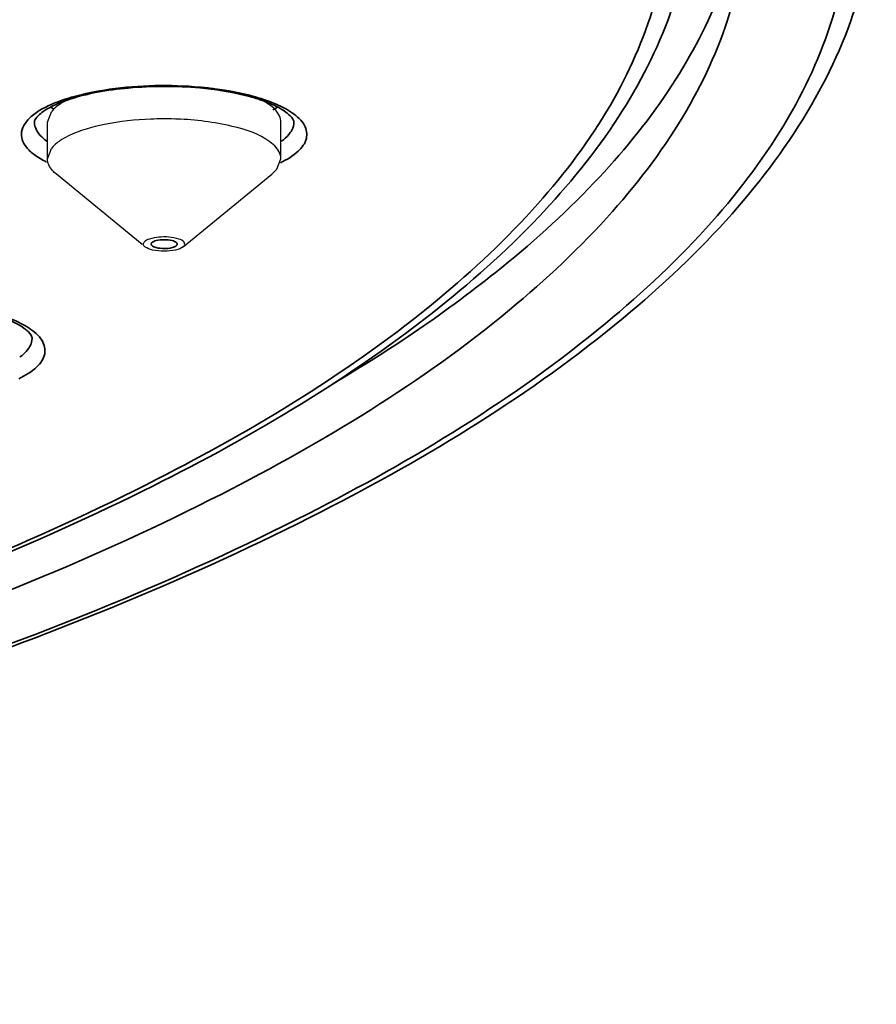
# Model space of a CAD drawing. Units: millimetres. Extents: x 32 to 933, y 35 to 400.
# Drawn here: x 780 to 784, y 153 to 157 of the extents above; entities that cross this region are included whole.
import ezdxf

# ---------------------------------------------------------------- set-up
doc = ezdxf.new("R2010")
doc.units = ezdxf.units.MM
doc.layers.get('0').update_dxf_attribs({"lineweight": 35})
doc.layers.add('02___PRT_ALL_AXES', color=7, linetype='Continuous')

msp = doc.modelspace()

# ---------------------------------------------------------------- linework, layer by layer
at = {"color": 7, "linetype": 'Continuous'}
msp.add_line((780.7001, 156.2023), (780.698, 156.1968), dxfattribs=at)
at = {"color": 9, "linetype": 'Continuous'}
for centre, radius, start, end in [((780.7725, 155.1425), 1.8175, 84.7639, 84.9335), ((781.1795, 156.8948), 0.2493, 305.8547, 308.5811), ((780.4152, 157.0371), 0.4969, 242.6228, 243.5677)]:
    msp.add_arc(centre, radius, start, end, dxfattribs=at)
at = {"color": 7, "linetype": 'Continuous'}
for centre, radius, start, end in [((780.536, 156.1838), 0.7475, 109.0008, 109.7364), ((780.9693, 156.139), 0.7949, 70.5984, 72.2649), ((780.4, 157.1586), 0.3548, 238.3039, 239.8659), ((780.4166, 157.1872), 0.3879, 239.8649, 241.3266), ((781.1084, 157.1793), 0.3789, 297.7043, 301.567)]:
    msp.add_arc(centre, radius, start, end, dxfattribs=at)
at = {"color": 9, "linetype": 'Continuous'}
for points, knots in [([(768.5656, 152.5416), (769.5742, 152.5416), (771.5578, 152.6073), (774.4363, 152.9006), (777.0926, 153.3762), (779.4287, 154.0152), (781.3588, 154.7923), (782.6525, 155.5761), (783.3939, 156.2701), (783.7758, 156.7785), (784.0115, 157.3044), (784.0918, 157.8429), (784.0115, 158.3814), (783.7758, 158.9074), (783.3939, 159.4158), (782.6525, 160.1097), (781.3588, 160.8935), (779.4287, 161.6706), (777.0926, 162.3096), (774.4363, 162.7852), (771.5578, 163.0785), (769.5742, 163.1442), (768.5656, 163.1442)], [0, 0, 0, 0, 0.087338, 0.171718, 0.250352, 0.320771, 0.381052, 0.430137, 0.4506, 0.468656, 0.484847, 0.5, 0.515153, 0.531344, 0.5494, 0.569863, 0.618948, 0.679229, 0.749648, 0.828282, 0.912662, 1, 1, 1, 1]), ([(753.9406, 157.8429), (753.9406, 157.6778), (753.9917, 157.3346), (754.214, 156.8386), (754.5744, 156.3588), (755.2739, 155.7041), (756.4946, 154.9645), (758.3158, 154.2313), (760.52, 153.6283), (763.0263, 153.1796), (765.7424, 152.9029), (768.5656, 152.8094), (771.3888, 152.9029), (774.1049, 153.1796), (776.6112, 153.6283), (778.8155, 154.2313), (780.6366, 154.9645), (781.8573, 155.7041), (782.5568, 156.3588), (782.9172, 156.8386), (783.1395, 157.3346), (783.1906, 157.6778), (783.1906, 157.8429)], [0, 0, 0, 0, 0.015151, 0.031345, 0.0494, 0.069863, 0.118948, 0.179228, 0.249648, 0.328282, 0.412664, 0.5, 0.587336, 0.671718, 0.750352, 0.820772, 0.881052, 0.930137, 0.9506, 0.968655, 0.984849, 1, 1, 1, 1]), ([(780.3675, 156.9183), (780.4103, 156.9285), (780.5967, 156.9623), (780.7883, 156.9658), (780.933, 156.953)], [0, 0, 0, 0, 0.232447, 1, 1, 1, 1]), ([(780.9384, 156.9525), (780.9607, 156.9504), (781.0447, 156.9411), (781.1282, 156.9257), (781.1882, 156.9094)], [0, 0, 0, 0, 0.265172, 1, 1, 1, 1]), ([(780.2307, 156.8752), (780.2409, 156.8794), (780.2856, 156.8966), (780.3317, 156.9098), (780.3675, 156.9183)], [0, 0, 0, 0, 0.230929, 1, 1, 1, 1]), ([(781.2683, 156.8838), (781.279, 156.8798), (781.3171, 156.8645), (781.354, 156.8455), (781.3784, 156.8284)], [0, 0, 0, 0, 0.277703, 1, 1, 1, 1]), ([(780.1867, 156.5958), (780.1683, 156.6053), (780.1357, 156.6248), (780.0971, 156.6598), (780.0743, 156.6981), (780.0697, 156.7556), (780.1271, 156.8277), (780.1913, 156.8589), (780.2307, 156.8752)], [0, 0, 0, 0, 0.152806, 0.278261, 0.381328, 0.473529, 0.685582, 1, 1, 1, 1]), ([(781.3784, 156.8284), (781.401, 156.8125), (781.4405, 156.7796), (781.4547, 156.7001), (781.4016, 156.6328), (781.351, 156.6036), (781.3203, 156.5889)], [0, 0, 0, 0, 0.25815, 0.455496, 0.682471, 1, 1, 1, 1]), ([(780.1982, 156.6907), (780.1887, 156.6974), (780.159, 156.7207), (780.1354, 156.7576), (780.1354, 156.7841)], [0, 0, 0, 0, 0.306655, 1, 1, 1, 1]), ([(781.3754, 156.7459), (781.3732, 156.7419), (781.3624, 156.7244), (781.3474, 156.7098), (781.335, 156.6999)], [0, 0, 0, 0, 0.224892, 1, 1, 1, 1]), ([(779.9954, 155.8467), (780.0064, 155.8427), (780.0459, 155.8277), (780.0842, 155.8089), (780.1097, 155.7921)], [0, 0, 0, 0, 0.277056, 1, 1, 1, 1]), ([(780.1097, 155.7921), (780.1339, 155.7761), (780.1758, 155.7436), (780.195, 155.6627), (780.1426, 155.5927), (780.0916, 155.5632), (780.0606, 155.5482)], [0, 0, 0, 0, 0.264563, 0.46268, 0.685908, 1, 1, 1, 1]), ([(780.1156, 155.7073), (780.1137, 155.7034), (780.1041, 155.6869), (780.0906, 155.6728), (780.0794, 155.6632)], [0, 0, 0, 0, 0.226446, 1, 1, 1, 1])]:
    msp.add_open_spline(points, degree=3, knots=knots, dxfattribs=at)
at = {"color": 7, "linetype": 'Continuous'}
for points, knots in [([(768.5656, 152.5341), (769.5787, 152.5341), (771.5712, 152.6002), (774.463, 152.8953), (777.1323, 153.3742), (779.4822, 154.0183), (781.4286, 154.8039), (782.7377, 155.6002), (783.4934, 156.3102), (783.8878, 156.8381), (784.1338, 157.3901), (784.1906, 157.7744), (784.1906, 157.9604)], [0, 0, 0, 0, 0.173489, 0.341121, 0.497383, 0.63744, 0.7576, 0.856043, 0.897501, 0.934513, 0.968152, 1, 1, 1, 1]), ([(753.5656, 157.8429), (753.5656, 157.6736), (753.618, 157.3216), (753.8461, 156.8129), (754.2156, 156.3208), (754.9331, 155.6493), (756.1851, 154.8907), (758.0529, 154.1387), (760.3137, 153.5203), (762.8843, 153.06), (765.67, 152.7762), (768.5656, 152.6803), (771.4612, 152.7762), (774.2469, 153.06), (776.8175, 153.5203), (779.0783, 154.1387), (780.9461, 154.8907), (782.1981, 155.6493), (782.9156, 156.3208), (783.2852, 156.8129), (783.5132, 157.3216), (783.5656, 157.6736), (783.5656, 157.8429)], [0, 0, 0, 0, 0.015151, 0.031345, 0.0494, 0.069863, 0.118948, 0.179229, 0.249648, 0.328282, 0.412664, 0.5, 0.587336, 0.671718, 0.750352, 0.820771, 0.881052, 0.930137, 0.9506, 0.968655, 0.984849, 1, 1, 1, 1]), ([(781.5485, 155.5083), (781.8289, 155.674), (782.2797, 155.975), (782.8254, 156.4639), (783.1937, 156.9112), (783.4442, 157.3722), (783.5308, 157.695), (783.5511, 157.8523)], [0, 0, 0, 0, 0.306981, 0.508918, 0.688782, 0.850483, 1, 1, 1, 1]), ([(753.8208, 157.8229), (753.8338, 157.6487), (753.9133, 157.291), (754.1756, 156.7828), (754.5711, 156.2971), (755.3082, 155.645), (756.5564, 154.9141), (758.3935, 154.1926), (760.5949, 153.6021), (763.0843, 153.1637), (765.7739, 152.8938), (768.5656, 152.8026), (771.3574, 152.8938), (774.047, 153.1637), (776.5364, 153.6021), (778.7378, 154.1926), (780.5748, 154.9142), (781.8231, 155.645), (782.5601, 156.2971), (782.9556, 156.7828), (783.2179, 157.291), (783.2974, 157.6487), (783.3105, 157.8229)], [0, 0, 0, 0, 0.015974, 0.033025, 0.051853, 0.072925, 0.122722, 0.183073, 0.253026, 0.330774, 0.413984, 0.5, 0.586017, 0.669226, 0.746975, 0.816927, 0.877278, 0.927075, 0.948147, 0.966975, 0.984026, 1, 1, 1, 1]), ([(780.9327, 156.949), (780.8181, 156.9595), (780.602, 156.9591), (780.3874, 156.9232), (780.2926, 156.8905)], [0, 0, 0, 0, 0.534404, 1, 1, 1, 1]), ([(781.2115, 156.8961), (781.1913, 156.9026), (781.1, 156.9281), (781.0058, 156.9423), (780.9327, 156.949)], [0, 0, 0, 0, 0.224024, 1, 1, 1, 1]), ([(780.2836, 156.8874), (780.2747, 156.8842), (780.2432, 156.8722), (780.2126, 156.8577), (780.1921, 156.845)], [0, 0, 0, 0, 0.281214, 1, 1, 1, 1]), ([(781.3272, 156.8459), (781.3208, 156.8498), (781.2908, 156.8667), (781.2588, 156.8798), (781.2334, 156.8888)], [0, 0, 0, 0, 0.217876, 1, 1, 1, 1]), ([(780.1921, 156.845), (780.189, 156.843), (780.1781, 156.8359), (780.1676, 156.828), (780.1606, 156.8218)], [0, 0, 0, 0, 0.278097, 1, 1, 1, 1]), ([(781.3601, 156.8219), (781.3579, 156.8239), (781.3475, 156.8326), (781.3362, 156.8404), (781.3272, 156.8459)], [0, 0, 0, 0, 0.220772, 1, 1, 1, 1]), ([(780.1606, 156.8218), (780.1558, 156.8175), (780.1451, 156.8071), (780.1354, 156.793), (780.1354, 156.7841)], [0, 0, 0, 0, 0.415311, 1, 1, 1, 1]), ([(781.3854, 156.7841), (781.3854, 156.7859), (781.3831, 156.8013), (781.3703, 156.8129), (781.3601, 156.8219)], [0, 0, 0, 0, 0.119132, 1, 1, 1, 1]), ([(780.698, 156.1968), (780.698, 156.1958), (780.6984, 156.1938), (780.6994, 156.1921), (780.7001, 156.1912)], [0, 0, 0, 0, 0.472982, 1, 1, 1, 1]), ([(780.8208, 156.2023), (780.8157, 156.2089), (780.7937, 156.216), (780.7604, 156.2194), (780.7271, 156.216), (780.7052, 156.2089), (780.7001, 156.2023)], [0, 0, 0, 0, 0.197849, 0.499999, 0.80211, 1, 1, 1, 1]), ([(780.7001, 156.1912), (780.7052, 156.1846), (780.7272, 156.1776), (780.7604, 156.1741), (780.7937, 156.1775), (780.8156, 156.1846), (780.8208, 156.1912)], [0, 0, 0, 0, 0.197849, 0.499999, 0.80211, 1, 1, 1, 1]), ([(780.8229, 156.1968), (780.8229, 156.1977), (780.8225, 156.1997), (780.8214, 156.2015), (780.8208, 156.2023)], [0, 0, 0, 0, 0.472982, 1, 1, 1, 1]), ([(780.8208, 156.1912), (780.8212, 156.1918), (780.822, 156.1929), (780.8225, 156.1942), (780.8226, 156.1948)], [0, 0, 0, 0, 0.520972, 1, 1, 1, 1]), ([(780.8226, 156.1948), (780.8227, 156.1951), (780.8229, 156.1958), (780.8229, 156.1964), (780.8229, 156.1968)], [0, 0, 0, 0, 0.503436, 1, 1, 1, 1]), ([(780.0647, 155.8053), (780.0581, 155.8093), (780.0275, 155.8263), (779.9947, 155.8395), (779.9688, 155.8485)], [0, 0, 0, 0, 0.217915, 1, 1, 1, 1]), ([(780.0987, 155.7806), (780.0964, 155.7826), (780.0857, 155.7916), (780.074, 155.7996), (780.0647, 155.8053)], [0, 0, 0, 0, 0.220212, 1, 1, 1, 1]), ([(780.1242, 155.7427), (780.1242, 155.7445), (780.1219, 155.76), (780.109, 155.7716), (780.0987, 155.7806)], [0, 0, 0, 0, 0.119209, 1, 1, 1, 1])]:
    msp.add_open_spline(points, degree=3, knots=knots, dxfattribs=at)
at = {"color": 9, "linetype": 'Continuous'}
for points in [[(781.1882, 156.9094), (781.2152, 156.9021), (781.242, 156.8937), (781.2683, 156.8838)], [(781.3854, 156.7841), (781.3854, 156.7709), (781.3816, 156.7575), (781.3754, 156.7459)], [(780.1242, 155.7427), (780.1242, 155.7305), (780.1209, 155.7182), (780.1156, 155.7073)], [(780.0794, 155.6632), (780.0749, 155.6593), (780.0702, 155.6556), (780.0653, 155.6521)]]:
    msp.add_open_spline(points, degree=3, dxfattribs=at)
at = {"layer": '02___PRT_ALL_AXES', "color": 7, "linetype": 'Continuous'}
for p, q in [((780.198, 156.7841), (780.2171, 156.8339)), ((780.1979, 156.6079), (780.1979, 156.7841)), ((781.3229, 156.6079), (781.3229, 156.7841)), ((780.1979, 156.6079), (780.2171, 156.6577)), ((781.3038, 156.5581), (781.3229, 156.6079)), ((781.3038, 156.5581), (781.2796, 156.5339)), ((780.6548, 156.1946), (780.2412, 156.5339)), ((780.8527, 156.1836), (781.2796, 156.5339)), ((780.857, 156.1879), (780.8525, 156.1836))]:
    msp.add_line(p, q, dxfattribs=at)
for centre, radius, start, end in [((780.7605, 155.162), 1.6383, 88.2886, 92.2316), ((780.7613, 155.1903), 1.61, 87.8082, 88.2855)]:
    msp.add_arc(centre, radius, start, end, dxfattribs=at)
for points, knots in [([(780.2921, 156.8906), (780.284, 156.8865), (780.2566, 156.8711), (780.2309, 156.8515), (780.2171, 156.8339)], [0, 0, 0, 0, 0.288949, 1, 1, 1, 1]), ([(781.3229, 156.7841), (781.3229, 156.7944), (781.3087, 156.8483), (781.2549, 156.8786), (781.2157, 156.8971)], [0, 0, 0, 0, 0.191754, 1, 1, 1, 1]), ([(780.6967, 156.799), (780.6217, 156.7961), (780.4865, 156.7816), (780.3541, 156.7448), (780.2997, 156.7182)], [0, 0, 0, 0, 0.553696, 1, 1, 1, 1]), ([(781.2702, 156.6892), (781.2174, 156.7279), (781.0654, 156.7773), (780.9121, 156.7957), (780.8229, 156.7991)], [0, 0, 0, 0, 0.423094, 1, 1, 1, 1]), ([(780.2575, 156.694), (780.2534, 156.6912), (780.2387, 156.6805), (780.2252, 156.668), (780.2171, 156.6577)], [0, 0, 0, 0, 0.275437, 1, 1, 1, 1]), ([(781.3229, 156.6079), (781.3229, 156.615), (781.3173, 156.6482), (781.2912, 156.6738), (781.2702, 156.6892)], [0, 0, 0, 0, 0.214042, 1, 1, 1, 1]), ([(780.2412, 156.5339), (780.2345, 156.5393), (780.2133, 156.5588), (780.1979, 156.5875), (780.198, 156.6079)], [0, 0, 0, 0, 0.297253, 1, 1, 1, 1]), ([(780.8311, 156.2209), (780.8005, 156.2314), (780.7507, 156.2336), (780.6949, 156.2242), (780.67, 156.2135), (780.6638, 156.2056)], [0, 0, 0, 0, 0.561411, 0.825886, 1, 1, 1, 1]), ([(780.857, 156.1879), (780.8607, 156.1926), (780.8587, 156.2132), (780.8406, 156.2177), (780.8311, 156.2209)], [0, 0, 0, 0, 0.370485, 1, 1, 1, 1]), ([(780.6681, 156.1836), (780.6647, 156.1864), (780.6585, 156.1934), (780.6615, 156.2026), (780.6638, 156.2056)], [0, 0, 0, 0, 0.533656, 1, 1, 1, 1]), ([(780.8527, 156.1836), (780.8424, 156.1752), (780.8105, 156.1655), (780.7604, 156.1608), (780.7103, 156.1656), (780.6784, 156.1752), (780.6681, 156.1836)], [0, 0, 0, 0, 0.208839, 0.500221, 0.791567, 1, 1, 1, 1])]:
    msp.add_open_spline(points, degree=3, knots=knots, dxfattribs=at)
msp.add_open_spline([(780.2997, 156.7182), (780.2851, 156.7111), (780.2709, 156.7032), (780.2575, 156.694)], degree=3, dxfattribs=at)

doc.saveas('drawing.dxf')
